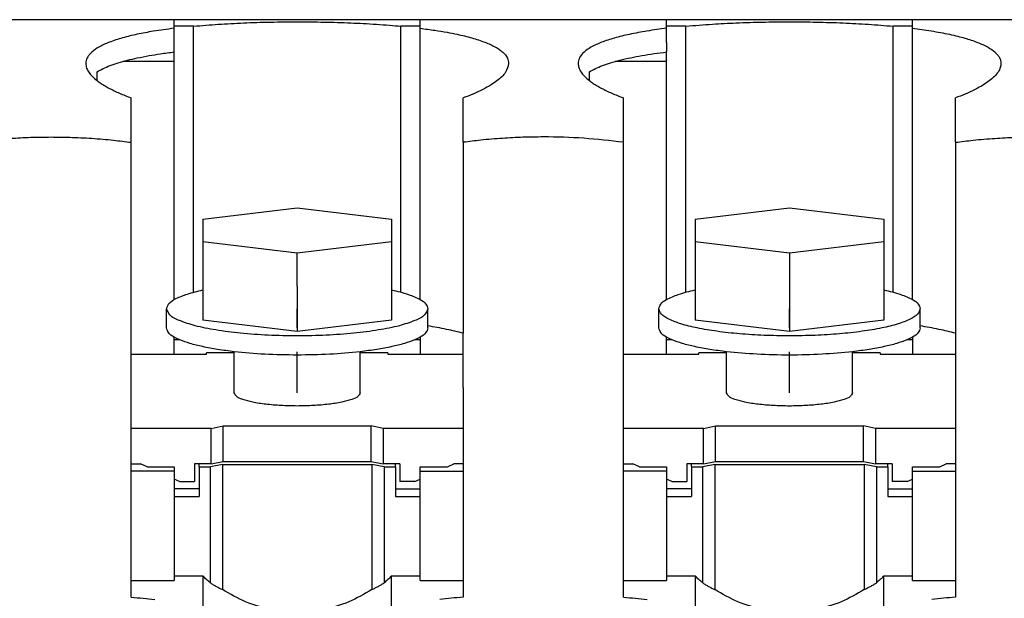
# Model space of a CAD drawing. Units: millimetres. Extents: x -1321 to -901, y -1197 to -900.
# Drawn here: x -1044 to -1028, y -991 to -982 of the extents above; entities that cross this region are included whole.
import ezdxf

# ---------------------------------------------------------------- set-up
doc = ezdxf.new("R2010")
doc.units = ezdxf.units.MM
doc.linetypes.add('DOT_CENTER', pattern=[14, 12, -1, 0, -1])
doc.layers.add('1', color=7, linetype='Continuous')

# ---------------------------------------------------------------- blocks, each defined once
blk = doc.blocks.new('RSCWE_6_3_16-select__4', base_point=(-2173.029, -2033.255))
at = {"color": 7, "linetype": 'Continuous'}
for p, q in [((-2083.379, -1963.434), (-2091.529, -1963.434)), ((-2075.229, -1963.434), (-2083.379, -1963.434)), ((-2067.079, -1963.434), (-2075.229, -1963.434)), ((-2058.929, -1963.434), (-2067.079, -1963.434)), ((-2050.779, -1963.434), (-2058.929, -1963.434)), ((-2082.734, -1963.65), (-2083.379, -1963.65)), ((-2083.379, -1963.72), (-2083.379, -1963.65)), ((-2083.379, -1964.124), (-2083.379, -1963.72)), ((-2082.734, -1972.462), (-2082.734, -1963.65)), ((-2075.229, -1963.65), (-2075.873, -1963.65)), ((-2075.873, -1972.462), (-2075.873, -1963.65)), ((-2075.229, -1963.72), (-2075.229, -1963.65)), ((-2075.229, -1963.901), (-2075.229, -1963.72)), ((-2066.434, -1963.65), (-2067.079, -1963.65)), ((-2067.079, -1963.72), (-2067.079, -1963.65)), ((-2067.079, -1964.124), (-2067.079, -1963.72)), ((-2066.434, -1972.462), (-2066.434, -1963.65)), ((-2058.929, -1963.65), (-2059.573, -1963.65)), ((-2059.573, -1972.462), (-2059.573, -1963.65)), ((-2058.929, -1963.72), (-2058.929, -1963.65)), ((-2058.929, -1964.124), (-2058.929, -1963.72)), ((-2083.379, -1964.125), (-2083.379, -1964.124)), ((-2083.379, -1964.434), (-2083.379, -1964.125)), ((-2075.229, -1964.124), (-2075.229, -1963.901)), ((-2075.229, -1964.124), (-2075.229, -1964.125)), ((-2075.229, -1964.159), (-2075.229, -1964.125)), ((-2067.079, -1964.125), (-2067.079, -1964.124)), ((-2067.079, -1964.187), (-2067.079, -1964.125)), ((-2058.929, -1964.124), (-2058.929, -1964.125)), ((-2058.929, -1964.187), (-2058.929, -1964.125)), ((-2083.379, -1964.503), (-2083.379, -1964.434)), ((-2075.229, -1964.187), (-2075.229, -1964.159)), ((-2075.229, -1964.483), (-2075.229, -1964.187)), ((-2067.079, -1964.187), (-2067.079, -1964.483)), ((-2058.929, -1964.483), (-2058.929, -1964.187)), ((-2083.379, -1964.819), (-2083.379, -1964.503)), ((-2075.229, -1964.759), (-2075.229, -1964.483)), ((-2075.229, -1964.774), (-2075.229, -1964.759)), ((-2075.229, -1972.708), (-2075.229, -1964.774)), ((-2067.079, -1964.503), (-2067.079, -1964.483)), ((-2067.079, -1964.759), (-2067.079, -1964.503)), ((-2067.079, -1964.759), (-2067.079, -1964.774)), ((-2067.079, -1964.819), (-2067.079, -1964.774)), ((-2058.929, -1964.759), (-2058.929, -1964.483)), ((-2058.929, -1964.774), (-2058.929, -1964.759)), ((-2058.929, -1972.708), (-2058.929, -1964.774)), ((-2083.379, -1972.708), (-2083.379, -1964.819)), ((-2067.079, -1972.708), (-2067.079, -1964.819)), ((-2085.929, -1965.452), (-2085.929, -1965.16)), ((-2069.629, -1965.452), (-2069.629, -1965.16)), ((-2084.804, -1967.497), (-2084.804, -1966.022)), ((-2073.804, -1967.497), (-2073.804, -1966.022)), ((-2068.504, -1967.497), (-2068.504, -1966.022)), ((-2057.504, -1967.497), (-2057.504, -1966.022)), ((-2084.804, -1974.512), (-2084.804, -1967.497)), ((-2073.804, -1967.497), (-2073.804, -1973.822)), ((-2068.504, -1974.512), (-2068.504, -1967.497)), ((-2057.504, -1967.497), (-2057.504, -1973.822)), ((-2082.429, -1970.041), (-2079.304, -1969.666)), ((-2079.304, -1969.666), (-2076.179, -1970.041)), ((-2066.129, -1970.041), (-2063.004, -1969.666)), ((-2063.004, -1969.666), (-2059.879, -1970.041)), ((-2082.429, -1970.041), (-2082.429, -1970.792)), ((-2076.179, -1970.041), (-2076.179, -1970.792)), ((-2066.129, -1970.041), (-2066.129, -1970.792)), ((-2059.879, -1970.041), (-2059.879, -1970.792)), ((-2079.304, -1971.167), (-2082.429, -1970.792)), ((-2082.429, -1970.792), (-2082.429, -1972.388)), ((-2076.179, -1970.792), (-2079.304, -1971.167)), ((-2076.179, -1970.792), (-2076.179, -1972.388)), ((-2063.004, -1971.167), (-2066.129, -1970.792)), ((-2066.129, -1970.792), (-2066.129, -1972.635)), ((-2059.879, -1970.792), (-2063.004, -1971.167)), ((-2059.879, -1970.792), (-2059.879, -1972.635)), ((-2079.304, -1972.259), (-2079.304, -1971.167)), ((-2063.004, -1971.167), (-2063.004, -1972.259)), ((-2079.304, -1972.259), (-2079.304, -1973.76)), ((-2063.004, -1972.259), (-2063.004, -1973.76)), ((-2082.429, -1972.388), (-2082.429, -1972.635)), ((-2076.179, -1972.388), (-2076.179, -1972.635)), ((-2082.429, -1972.635), (-2082.429, -1973.385)), ((-2076.179, -1972.635), (-2076.179, -1973.385)), ((-2066.129, -1972.635), (-2066.129, -1973.385)), ((-2059.879, -1972.635), (-2059.879, -1973.385)), ((-2083.629, -1973.645), (-2083.629, -1973.01)), ((-2074.979, -1973.577), (-2074.979, -1973.01)), ((-2067.329, -1973.645), (-2067.329, -1973.01)), ((-2058.679, -1973.577), (-2058.679, -1973.01)), ((-2079.304, -1973.76), (-2082.429, -1973.385)), ((-2076.179, -1973.385), (-2079.304, -1973.76)), ((-2074.979, -1973.645), (-2074.979, -1973.577)), ((-2063.004, -1973.76), (-2066.129, -1973.385)), ((-2059.879, -1973.385), (-2063.004, -1973.76)), ((-2058.679, -1973.645), (-2058.679, -1973.577)), ((-2073.804, -1974.512), (-2073.804, -1973.822)), ((-2057.504, -1973.822), (-2057.504, -1974.512)), ((-2083.379, -1974.04), (-2083.379, -1973.947)), ((-2083.379, -1974.512), (-2083.379, -1974.04)), ((-2083.19, -1974.04), (-2083.379, -1974.04)), ((-2075.229, -1974.04), (-2075.417, -1974.04)), ((-2075.229, -1973.947), (-2075.229, -1974.04)), ((-2075.229, -1974.04), (-2075.229, -1974.512)), ((-2067.079, -1974.04), (-2067.079, -1973.947)), ((-2067.079, -1974.512), (-2067.079, -1974.04)), ((-2066.89, -1974.04), (-2067.079, -1974.04)), ((-2058.929, -1974.04), (-2059.117, -1974.04)), ((-2058.929, -1973.947), (-2058.929, -1974.04)), ((-2058.929, -1974.04), (-2058.929, -1974.512)), ((-2084.804, -1976.975), (-2084.804, -1974.512)), ((-2084.804, -1974.512), (-2083.379, -1974.512)), ((-2083.379, -1974.512), (-2082.304, -1974.512)), ((-2081.389, -1974.467), (-2082.304, -1974.467)), ((-2082.304, -1974.512), (-2082.304, -1974.467)), ((-2081.389, -1975.797), (-2081.389, -1974.433)), ((-2077.219, -1975.797), (-2077.219, -1974.433)), ((-2076.304, -1974.467), (-2077.219, -1974.467)), ((-2076.304, -1974.467), (-2076.304, -1974.512)), ((-2076.304, -1974.512), (-2075.229, -1974.512)), ((-2075.229, -1974.512), (-2073.804, -1974.512)), ((-2073.804, -1975.622), (-2073.804, -1974.512)), ((-2068.504, -1976.975), (-2068.504, -1974.512)), ((-2068.504, -1974.512), (-2067.079, -1974.512)), ((-2067.079, -1974.512), (-2066.004, -1974.512)), ((-2066.004, -1974.512), (-2066.004, -1974.467)), ((-2065.089, -1974.467), (-2066.004, -1974.467)), ((-2065.089, -1975.797), (-2065.089, -1974.433)), ((-2060.919, -1975.797), (-2060.919, -1974.433)), ((-2060.004, -1974.467), (-2060.919, -1974.467)), ((-2060.004, -1974.467), (-2060.004, -1974.512)), ((-2060.004, -1974.512), (-2058.929, -1974.512)), ((-2058.929, -1974.512), (-2057.504, -1974.512)), ((-2057.504, -1974.512), (-2057.504, -1976.975)), ((-2073.804, -1975.622), (-2073.804, -1976.975)), ((-2082.154, -1976.975), (-2084.804, -1976.975)), ((-2084.804, -1978.149), (-2084.804, -1976.975)), ((-2082.154, -1976.975), (-2081.754, -1976.892)), ((-2082.154, -1978.149), (-2082.154, -1976.975)), ((-2081.754, -1978.066), (-2081.754, -1976.892)), ((-2081.754, -1976.892), (-2076.854, -1976.892)), ((-2076.454, -1976.975), (-2076.854, -1976.892)), ((-2076.854, -1978.066), (-2076.854, -1976.892)), ((-2073.804, -1976.975), (-2076.454, -1976.975)), ((-2076.454, -1976.975), (-2076.454, -1978.149)), ((-2073.804, -1976.975), (-2073.804, -1978.149)), ((-2068.504, -1978.149), (-2068.504, -1976.975)), ((-2065.854, -1976.975), (-2068.504, -1976.975)), ((-2065.854, -1976.975), (-2065.454, -1976.892)), ((-2065.854, -1978.149), (-2065.854, -1976.975)), ((-2065.454, -1978.066), (-2065.454, -1976.892)), ((-2065.454, -1976.892), (-2060.554, -1976.892)), ((-2060.554, -1978.066), (-2060.554, -1976.892)), ((-2060.154, -1976.975), (-2060.554, -1976.892)), ((-2057.504, -1976.975), (-2060.154, -1976.975)), ((-2060.154, -1976.975), (-2060.154, -1978.149)), ((-2057.504, -1976.975), (-2057.504, -1978.149)), ((-2084.804, -1978.149), (-2084.491, -1978.149)), ((-2084.804, -1978.393), (-2084.804, -1978.149)), ((-2084.276, -1978.247), (-2084.491, -1978.149)), ((-2082.154, -1978.149), (-2082.704, -1978.149)), ((-2082.704, -1978.149), (-2082.704, -1978.507)), ((-2082.554, -1978.247), (-2082.554, -1978.149)), ((-2081.779, -1978.164), (-2082.179, -1978.247)), ((-2082.154, -1978.149), (-2081.754, -1978.066)), ((-2081.779, -1978.164), (-2076.829, -1978.164)), ((-2081.779, -1978.164), (-2081.779, -1982.309)), ((-2081.754, -1978.066), (-2076.854, -1978.066)), ((-2076.854, -1978.066), (-2076.454, -1978.149)), ((-2076.429, -1978.247), (-2076.829, -1978.164)), ((-2076.829, -1978.164), (-2076.829, -1982.309)), ((-2076.054, -1978.149), (-2076.454, -1978.149)), ((-2075.904, -1978.149), (-2076.054, -1978.149)), ((-2076.054, -1978.247), (-2076.054, -1978.149)), ((-2075.904, -1978.149), (-2075.904, -1978.736)), ((-2074.332, -1978.247), (-2074.117, -1978.149)), ((-2073.804, -1978.149), (-2074.117, -1978.149)), ((-2073.804, -1978.149), (-2073.804, -1978.393)), ((-2068.504, -1978.393), (-2068.504, -1978.149)), ((-2068.504, -1978.149), (-2068.191, -1978.149)), ((-2067.976, -1978.247), (-2068.191, -1978.149)), ((-2066.404, -1978.149), (-2066.404, -1978.507)), ((-2065.854, -1978.149), (-2066.404, -1978.149)), ((-2066.254, -1978.247), (-2066.254, -1978.149)), ((-2065.479, -1978.164), (-2065.879, -1978.247)), ((-2065.854, -1978.149), (-2065.454, -1978.066)), ((-2065.479, -1978.164), (-2065.479, -1982.309)), ((-2065.479, -1978.164), (-2060.529, -1978.164)), ((-2065.454, -1978.066), (-2060.554, -1978.066)), ((-2060.554, -1978.066), (-2060.154, -1978.149)), ((-2060.529, -1978.164), (-2060.529, -1982.309)), ((-2060.129, -1978.247), (-2060.529, -1978.164)), ((-2059.604, -1978.149), (-2060.154, -1978.149)), ((-2059.754, -1978.247), (-2059.754, -1978.149)), ((-2059.604, -1978.149), (-2059.604, -1978.736)), ((-2058.032, -1978.247), (-2057.817, -1978.149)), ((-2057.504, -1978.149), (-2057.817, -1978.149)), ((-2057.504, -1978.149), (-2057.504, -1978.393)), ((-2083.379, -1978.393), (-2084.804, -1978.393)), ((-2084.804, -1982.012), (-2084.804, -1978.393)), ((-2084.276, -1978.247), (-2083.379, -1978.247)), ((-2083.379, -1978.247), (-2083.379, -1978.393)), ((-2083.379, -1978.393), (-2083.379, -1978.656)), ((-2082.554, -1978.247), (-2082.179, -1978.247)), ((-2082.554, -1978.247), (-2082.554, -1978.975)), ((-2082.179, -1982.092), (-2082.179, -1978.247)), ((-2076.429, -1978.247), (-2076.054, -1978.247)), ((-2076.429, -1978.247), (-2076.429, -1982.092)), ((-2076.054, -1978.247), (-2076.054, -1978.975)), ((-2075.229, -1978.247), (-2074.332, -1978.247)), ((-2075.229, -1978.393), (-2075.229, -1978.247)), ((-2075.229, -1978.393), (-2073.804, -1978.393)), ((-2075.229, -1978.656), (-2075.229, -1978.393)), ((-2073.804, -1978.393), (-2073.804, -1982.012)), ((-2067.079, -1978.393), (-2068.504, -1978.393)), ((-2068.504, -1982.012), (-2068.504, -1978.393)), ((-2067.976, -1978.247), (-2067.079, -1978.247)), ((-2067.079, -1978.247), (-2067.079, -1978.393)), ((-2067.079, -1978.393), (-2067.079, -1978.656)), ((-2066.254, -1978.247), (-2065.879, -1978.247)), ((-2066.254, -1978.247), (-2066.254, -1978.975)), ((-2065.879, -1982.092), (-2065.879, -1978.247)), ((-2060.129, -1978.247), (-2060.129, -1982.092)), ((-2060.129, -1978.247), (-2059.754, -1978.247)), ((-2059.754, -1978.247), (-2059.754, -1978.975)), ((-2058.929, -1978.393), (-2058.929, -1978.247)), ((-2058.929, -1978.247), (-2058.032, -1978.247)), ((-2058.929, -1978.393), (-2057.504, -1978.393)), ((-2058.929, -1978.656), (-2058.929, -1978.393)), ((-2057.504, -1978.393), (-2057.504, -1982.012)), ((-2083.379, -1978.656), (-2083.379, -1978.975)), ((-2083.204, -1978.736), (-2083.379, -1978.656)), ((-2083.204, -1978.736), (-2082.704, -1978.736)), ((-2082.704, -1978.507), (-2082.704, -1978.736)), ((-2075.404, -1978.736), (-2075.904, -1978.736)), ((-2075.404, -1978.736), (-2075.229, -1978.656)), ((-2075.229, -1978.975), (-2075.229, -1978.656)), ((-2067.079, -1978.656), (-2067.079, -1978.975)), ((-2066.904, -1978.736), (-2067.079, -1978.656)), ((-2066.904, -1978.736), (-2066.404, -1978.736)), ((-2066.404, -1978.507), (-2066.404, -1978.736)), ((-2059.104, -1978.736), (-2059.604, -1978.736)), ((-2059.104, -1978.736), (-2058.929, -1978.656)), ((-2058.929, -1978.975), (-2058.929, -1978.656)), ((-2083.379, -1978.975), (-2083.379, -1979.225)), ((-2082.554, -1978.975), (-2083.379, -1978.975)), ((-2082.554, -1978.975), (-2082.554, -1979.225)), ((-2076.054, -1978.975), (-2076.054, -1979.225)), ((-2076.054, -1978.975), (-2075.229, -1978.975)), ((-2075.229, -1979.225), (-2075.229, -1978.975)), ((-2067.079, -1978.975), (-2067.079, -1979.225)), ((-2066.254, -1978.975), (-2067.079, -1978.975)), ((-2066.254, -1978.975), (-2066.254, -1979.225)), ((-2059.754, -1978.975), (-2059.754, -1979.225)), ((-2059.754, -1978.975), (-2058.929, -1978.975)), ((-2058.929, -1979.225), (-2058.929, -1978.975)), ((-2083.379, -1979.225), (-2083.379, -1981.866)), ((-2083.379, -1979.225), (-2082.554, -1979.225)), ((-2076.054, -1979.225), (-2075.229, -1979.225)), ((-2075.229, -1981.866), (-2075.229, -1979.225)), ((-2067.079, -1979.225), (-2067.079, -1981.866)), ((-2067.079, -1979.225), (-2066.254, -1979.225)), ((-2059.754, -1979.225), (-2058.929, -1979.225)), ((-2058.929, -1981.866), (-2058.929, -1979.225)), ((-2084.804, -1982.012), (-2083.379, -1982.012)), ((-2084.804, -1982.562), (-2084.804, -1982.012)), ((-2083.379, -1981.866), (-2083.379, -1982.012)), ((-2082.426, -1981.866), (-2083.379, -1981.866)), ((-2082.426, -1981.866), (-2082.426, -1982.896)), ((-2076.181, -1982.896), (-2076.181, -1981.866)), ((-2075.229, -1981.866), (-2076.181, -1981.866)), ((-2075.229, -1982.012), (-2075.229, -1981.866)), ((-2075.229, -1982.012), (-2073.804, -1982.012)), ((-2073.804, -1982.012), (-2073.804, -1982.562)), ((-2068.504, -1982.012), (-2067.079, -1982.012)), ((-2068.504, -1982.562), (-2068.504, -1982.012)), ((-2067.079, -1981.866), (-2067.079, -1982.012)), ((-2066.126, -1981.866), (-2067.079, -1981.866)), ((-2066.126, -1981.866), (-2066.126, -1982.896)), ((-2059.881, -1982.896), (-2059.881, -1981.866)), ((-2058.929, -1981.866), (-2059.881, -1981.866)), ((-2058.929, -1982.012), (-2058.929, -1981.866)), ((-2058.929, -1982.012), (-2057.504, -1982.012)), ((-2057.504, -1982.012), (-2057.504, -1982.562))]:
    blk.add_line(p, q, dxfattribs=at)
at = {"color": 2, "linetype": 'Continuous'}
for p, q in [((-2087.454, -1963.44), (-2091.529, -1963.44)), ((-2083.379, -1963.44), (-2087.454, -1963.44)), ((-2075.229, -1963.44), (-2083.379, -1963.44)), ((-2083.379, -1963.65), (-2083.379, -1963.44)), ((-2075.229, -1963.44), (-2075.229, -1963.434)), ((-2067.079, -1963.44), (-2075.229, -1963.44)), ((-2075.229, -1963.65), (-2075.229, -1963.44)), ((-2067.079, -1963.44), (-2067.079, -1963.434)), ((-2067.079, -1963.65), (-2067.079, -1963.44)), ((-2058.929, -1963.44), (-2067.079, -1963.44)), ((-2058.929, -1963.44), (-2058.929, -1963.434)), ((-2050.779, -1963.44), (-2058.929, -1963.44)), ((-2058.929, -1963.65), (-2058.929, -1963.44)), ((-2083.379, -1964.819), (-2085.081, -1964.819)), ((-2067.079, -1964.819), (-2068.781, -1964.819))]:
    blk.add_line(p, q, dxfattribs=at)
blk.add_open_spline([(-2083.379, -1963.44), (-2083.379, -1963.439), (-2083.379, -1963.438), (-2083.379, -1963.436), (-2083.379, -1963.435), (-2083.379, -1963.435), (-2083.379, -1963.434)], degree=3, knots=[0, 0, 0, 0, 0.00249941, 0.004344736, 0.005070263, 0.00579579, 0.00579579, 0.00579579, 0.00579579], dxfattribs=at)
at = {"color": 7, "linetype": 'Continuous'}
for points, knots in [([(-2083.379, -1963.72), (-2083.61, -1963.751), (-2084.02, -1963.805), (-2084.59, -1963.912), (-2085.078, -1964.029), (-2085.505, -1964.166), (-2085.85, -1964.321), (-2086.069, -1964.468), (-2086.192, -1964.593), (-2086.255, -1964.686), (-2086.296, -1964.785), (-2086.301, -1964.852), (-2086.304, -1964.886)], [0, 0, 0, 0, 0.700361, 1.240483, 1.737403, 2.205254, 2.583952, 2.871197, 2.988535, 3.106408, 3.20719, 3.306915, 3.306915, 3.306915, 3.306915]), ([(-2082.734, -1963.65), (-2082.462, -1963.627), (-2081.91, -1963.581), (-2081.211, -1963.545), (-2080.638, -1963.524), (-2080.186, -1963.513), (-2079.741, -1963.506), (-2079.147, -1963.503), (-2078.416, -1963.511), (-2077.688, -1963.533), (-2077.111, -1963.56), (-2076.683, -1963.585), (-2076.266, -1963.615), (-2075.998, -1963.639), (-2075.873, -1963.65)], [0, 0, 0, 0, 0.820391, 1.661021, 2.099571, 2.540671, 3.016287, 3.434619, 4.324854, 5.208192, 5.617674, 6.059554, 6.495289, 6.869248, 6.869248, 6.869248, 6.869248]), ([(-2075.229, -1963.72), (-2075.068, -1963.741), (-2074.772, -1963.78), (-2074.364, -1963.847), (-2073.954, -1963.927), (-2073.53, -1964.029), (-2073.163, -1964.147), (-2072.906, -1964.255), (-2072.773, -1964.322), (-2072.675, -1964.379), (-2072.611, -1964.421), (-2072.552, -1964.465), (-2072.453, -1964.549), (-2072.334, -1964.679), (-2072.313, -1964.825), (-2072.304, -1964.886)], [0, 0, 0, 0, 0.485544, 0.896989, 1.240377, 1.737575, 2.205349, 2.393268, 2.575027, 2.6515, 2.732174, 2.805278, 2.871962, 3.123362, 3.30541, 3.30541, 3.30541, 3.30541]), ([(-2067.079, -1963.72), (-2067.294, -1963.749), (-2067.704, -1963.803), (-2068.28, -1963.91), (-2068.784, -1964.031), (-2069.213, -1964.17), (-2069.555, -1964.323), (-2069.806, -1964.495), (-2069.973, -1964.679), (-2069.995, -1964.824), (-2070.004, -1964.886)], [0, 0, 0, 0, 0.650644, 1.240482, 1.756415, 2.205259, 2.593999, 2.871214, 3.122175, 3.3046, 3.3046, 3.3046, 3.3046]), ([(-2066.434, -1963.65), (-2066.141, -1963.626), (-2065.589, -1963.579), (-2064.882, -1963.544), (-2064.33, -1963.524), (-2063.898, -1963.513), (-2063.462, -1963.506), (-2062.867, -1963.503), (-2062.116, -1963.511), (-2061.245, -1963.538), (-2060.398, -1963.581), (-2059.846, -1963.627), (-2059.573, -1963.65)], [0, 0, 0, 0, 0.882269, 1.66102, 2.123846, 2.540669, 2.95525, 3.434617, 4.324852, 5.20819, 6.048683, 6.869211, 6.869211, 6.869211, 6.869211]), ([(-2058.929, -1963.72), (-2058.724, -1963.747), (-2058.314, -1963.801), (-2057.814, -1963.893), (-2057.444, -1963.978), (-2057.205, -1964.041), (-2056.988, -1964.107), (-2056.726, -1964.201), (-2056.454, -1964.323), (-2056.236, -1964.47), (-2056.116, -1964.592), (-2056.053, -1964.685), (-2056.011, -1964.785), (-2056.006, -1964.852), (-2056.004, -1964.886)], [0, 0, 0, 0, 0.619868, 1.240318, 1.52389, 1.759894, 1.980238, 2.20549, 2.594514, 2.871346, 2.987994, 3.106604, 3.207089, 3.307124, 3.307124, 3.307124, 3.307124]), ([(-2085.929, -1965.16), (-2085.864, -1965.124), (-2085.726, -1965.045), (-2085.49, -1964.949), (-2085.22, -1964.857), (-2084.919, -1964.774), (-2084.578, -1964.695), (-2084.215, -1964.625), (-2083.807, -1964.559), (-2083.53, -1964.523), (-2083.379, -1964.503)], [0, 0, 0, 0, 0.223467, 0.475983, 0.760906, 1.081001, 1.411617, 1.809564, 2.191951, 2.649015, 2.649015, 2.649015, 2.649015]), ([(-2069.629, -1965.16), (-2069.564, -1965.124), (-2069.426, -1965.045), (-2069.19, -1964.949), (-2068.92, -1964.857), (-2068.487, -1964.737), (-2067.87, -1964.61), (-2067.352, -1964.54), (-2067.079, -1964.503)], [0, 0, 0, 0, 0.223467, 0.475983, 0.760906, 1.081001, 1.821909, 2.648816, 2.648816, 2.648816, 2.648816]), ([(-2086.304, -1964.886), (-2086.298, -1964.937), (-2086.286, -1965.038), (-2086.207, -1965.177), (-2086.091, -1965.319), (-2085.988, -1965.403), (-2085.929, -1965.452)], [0, 0, 0, 0, 0.1536915, 0.3034475, 0.4701237, 0.7011943, 0.7011943, 0.7011943, 0.7011943]), ([(-2072.304, -1964.886), (-2072.329, -1964.986), (-2072.387, -1965.221), (-2072.643, -1965.431), (-2072.904, -1965.611), (-2073.174, -1965.759), (-2073.482, -1965.9), (-2073.7, -1965.983), (-2073.804, -1966.022)], [0, 0, 0, 0, 0.304535, 0.709936, 0.943706, 1.263295, 1.627638, 1.961766, 1.961766, 1.961766, 1.961766]), ([(-2070.004, -1964.886), (-2069.999, -1964.929), (-2069.989, -1965.031), (-2069.912, -1965.171), (-2069.791, -1965.319), (-2069.688, -1965.403), (-2069.629, -1965.452)], [0, 0, 0, 0, 0.1305312, 0.3035061, 0.4701823, 0.7012529, 0.7012529, 0.7012529, 0.7012529]), ([(-2056.004, -1964.886), (-2056.008, -1964.929), (-2056.018, -1965.031), (-2056.099, -1965.178), (-2056.226, -1965.326), (-2056.39, -1965.466), (-2056.605, -1965.611), (-2056.873, -1965.759), (-2057.182, -1965.9), (-2057.4, -1965.983), (-2057.504, -1966.022)], [0, 0, 0, 0, 0.130408, 0.303493, 0.492167, 0.714721, 0.948492, 1.26808, 1.632423, 1.966552, 1.966552, 1.966552, 1.966552]), ([(-2085.929, -1965.452), (-2085.927, -1965.454), (-2085.923, -1965.456), (-2085.881, -1965.488), (-2085.798, -1965.548), (-2085.665, -1965.63), (-2085.519, -1965.712), (-2085.359, -1965.793), (-2085.185, -1965.872), (-2084.999, -1965.949), (-2084.87, -1965.998), (-2084.804, -1966.022)], [0, 0, 0, 0, 0.006706, 0.013461, 0.15802, 0.314156, 0.481862, 0.66104, 0.851525, 1.053107, 1.265538, 1.265538, 1.265538, 1.265538]), ([(-2069.629, -1965.452), (-2069.627, -1965.454), (-2069.623, -1965.456), (-2069.581, -1965.488), (-2069.498, -1965.548), (-2069.365, -1965.63), (-2069.219, -1965.712), (-2069.059, -1965.793), (-2068.885, -1965.872), (-2068.699, -1965.949), (-2068.57, -1965.998), (-2068.504, -1966.022)], [0, 0, 0, 0, 0.006706, 0.013461, 0.15802, 0.314156, 0.481862, 0.66104, 0.851525, 1.053107, 1.265538, 1.265538, 1.265538, 1.265538]), ([(-2090.104, -1967.497), (-2089.873, -1967.467), (-2089.441, -1967.412), (-2088.783, -1967.36), (-2088.13, -1967.326), (-2087.679, -1967.322), (-2087.454, -1967.32)], [0, 0, 0, 0, 0.697686, 1.306137, 1.980852, 2.657862, 2.657862, 2.657862, 2.657862]), ([(-2087.454, -1967.32), (-2087.248, -1967.322), (-2086.798, -1967.326), (-2086.107, -1967.36), (-2085.428, -1967.416), (-2084.997, -1967.472), (-2084.804, -1967.497)], [0, 0, 0, 0, 0.616383, 1.351701, 2.074721, 2.657862, 2.657862, 2.657862, 2.657862]), ([(-2068.504, -1967.497), (-2068.938, -1967.446), (-2069.819, -1967.343), (-2070.931, -1967.313), (-2071.83, -1967.327), (-2072.521, -1967.362), (-2073.18, -1967.416), (-2073.611, -1967.472), (-2073.804, -1967.497)], [0, 0, 0, 0, 1.311971, 2.65741, 3.334272, 4.009163, 4.733613, 5.315327, 5.315327, 5.315327, 5.315327]), ([(-2057.504, -1967.497), (-2057.311, -1967.472), (-2056.88, -1967.416), (-2056.221, -1967.362), (-2055.53, -1967.327), (-2054.631, -1967.313), (-2053.519, -1967.343), (-2052.638, -1967.446), (-2052.204, -1967.497)], [0, 0, 0, 0, 0.581715, 1.306164, 1.980894, 2.657917, 4.003247, 5.315327, 5.315327, 5.315327, 5.315327]), ([(-2083.629, -1973.01), (-2083.608, -1972.949), (-2083.554, -1972.796), (-2083.278, -1972.649), (-2082.907, -1972.5), (-2082.601, -1972.428), (-2082.429, -1972.388)], [0, 0, 0, 0, 0.187761, 0.472644, 0.880517, 1.408342, 1.408342, 1.408342, 1.408342]), ([(-2076.179, -1972.388), (-2075.991, -1972.43), (-2075.662, -1972.504), (-2075.358, -1972.647), (-2075.229, -1972.708)], [0, 0, 0, 0, 0.576304, 1.005192, 1.005192, 1.005192, 1.005192]), ([(-2067.079, -1972.708), (-2066.949, -1972.647), (-2066.645, -1972.504), (-2066.317, -1972.43), (-2066.129, -1972.388)], [0, 0, 0, 0, 0.428889, 1.005195, 1.005195, 1.005195, 1.005195]), ([(-2059.879, -1972.388), (-2059.691, -1972.43), (-2059.362, -1972.504), (-2059.058, -1972.647), (-2058.929, -1972.708)], [0, 0, 0, 0, 0.576304, 1.005192, 1.005192, 1.005192, 1.005192]), ([(-2075.229, -1972.708), (-2075.157, -1972.751), (-2075.035, -1972.822), (-2074.995, -1972.955), (-2074.979, -1973.01)], [0, 0, 0, 0, 0.2387756, 0.4041045, 0.4041045, 0.4041045, 0.4041045]), ([(-2067.329, -1973.01), (-2067.312, -1972.955), (-2067.272, -1972.822), (-2067.151, -1972.751), (-2067.079, -1972.708)], [0, 0, 0, 0, 0.1653279, 0.4041015, 0.4041015, 0.4041015, 0.4041015]), ([(-2058.929, -1972.708), (-2058.857, -1972.751), (-2058.735, -1972.822), (-2058.695, -1972.955), (-2058.679, -1973.01)], [0, 0, 0, 0, 0.2387756, 0.4041045, 0.4041045, 0.4041045, 0.4041045]), ([(-2074.979, -1973.01), (-2075.009, -1973.081), (-2075.09, -1973.271), (-2075.467, -1973.429), (-2075.966, -1973.596), (-2076.649, -1973.728), (-2077.456, -1973.831), (-2078.357, -1973.894), (-2079.304, -1973.916), (-2080.251, -1973.894), (-2081.152, -1973.831), (-2081.958, -1973.728), (-2082.642, -1973.596), (-2083.141, -1973.429), (-2083.518, -1973.271), (-2083.598, -1973.081), (-2083.629, -1973.01)], [0, 0, 0, 0, 0.227589, 0.599666, 1.142411, 1.841883, 2.668898, 3.585458, 4.548125, 5.510792, 6.427352, 7.254366, 7.953839, 8.496584, 8.868661, 9.09625, 9.09625, 9.09625, 9.09625]), ([(-2063.004, -1973.909), (-2063.285, -1973.906), (-2063.838, -1973.899), (-2064.639, -1973.848), (-2065.379, -1973.768), (-2066.026, -1973.66), (-2066.566, -1973.532), (-2066.957, -1973.38), (-2067.249, -1973.231), (-2067.306, -1973.072), (-2067.329, -1973.01)], [0, 0, 0, 0, 0.843943, 1.656895, 2.409233, 3.074101, 3.628962, 4.057807, 4.356184, 4.550301, 4.550301, 4.550301, 4.550301]), ([(-2058.679, -1973.01), (-2058.701, -1973.072), (-2058.759, -1973.231), (-2059.051, -1973.38), (-2059.442, -1973.532), (-2059.981, -1973.66), (-2060.629, -1973.768), (-2061.368, -1973.848), (-2062.17, -1973.899), (-2062.722, -1973.906), (-2063.004, -1973.909)], [0, 0, 0, 0, 0.194117, 0.492494, 0.921339, 1.4762, 2.141068, 2.893406, 3.706359, 4.550301, 4.550301, 4.550301, 4.550301]), ([(-2073.804, -1973.822), (-2073.988, -1973.776), (-2074.376, -1973.681), (-2074.771, -1973.613), (-2074.979, -1973.577)], [0, 0, 0, 0, 0.567487, 1.200419, 1.200419, 1.200419, 1.200419]), ([(-2057.504, -1973.822), (-2057.688, -1973.776), (-2058.076, -1973.681), (-2058.471, -1973.613), (-2058.679, -1973.577)], [0, 0, 0, 0, 0.567487, 1.200419, 1.200419, 1.200419, 1.200419]), ([(-2083.379, -1973.947), (-2083.451, -1973.904), (-2083.572, -1973.833), (-2083.612, -1973.7), (-2083.629, -1973.645)], [0, 0, 0, 0, 0.2387736, 0.4041015, 0.4041015, 0.4041015, 0.4041015]), ([(-2074.979, -1973.645), (-2074.995, -1973.7), (-2075.035, -1973.833), (-2075.157, -1973.904), (-2075.229, -1973.947)], [0, 0, 0, 0, 0.1653287, 0.4041041, 0.4041041, 0.4041041, 0.4041041]), ([(-2067.079, -1973.947), (-2067.151, -1973.904), (-2067.272, -1973.833), (-2067.312, -1973.7), (-2067.329, -1973.645)], [0, 0, 0, 0, 0.2387736, 0.4041015, 0.4041015, 0.4041015, 0.4041015]), ([(-2058.679, -1973.645), (-2058.695, -1973.7), (-2058.735, -1973.833), (-2058.857, -1973.904), (-2058.929, -1973.947)], [0, 0, 0, 0, 0.1653287, 0.4041041, 0.4041041, 0.4041041, 0.4041041]), ([(-2083.19, -1974.04), (-2083.224, -1974.025), (-2083.288, -1973.997), (-2083.35, -1973.963), (-2083.379, -1973.947)], [0, 0, 0, 0, 0.1106986, 0.2105653, 0.2105653, 0.2105653, 0.2105653]), ([(-2081.389, -1974.433), (-2081.574, -1974.41), (-2081.925, -1974.366), (-2082.414, -1974.274), (-2082.833, -1974.174), (-2083.079, -1974.082), (-2083.19, -1974.04)], [0, 0, 0, 0, 0.559529, 1.060535, 1.492847, 1.848821, 1.848821, 1.848821, 1.848821]), ([(-2075.417, -1974.04), (-2075.529, -1974.082), (-2075.775, -1974.174), (-2076.194, -1974.274), (-2076.683, -1974.366), (-2077.034, -1974.41), (-2077.219, -1974.433)], [0, 0, 0, 0, 0.355974, 0.788285, 1.289292, 1.848821, 1.848821, 1.848821, 1.848821]), ([(-2075.229, -1973.947), (-2075.258, -1973.963), (-2075.319, -1973.997), (-2075.384, -1974.025), (-2075.417, -1974.04)], [0, 0, 0, 0, 0.0998655, 0.2105627, 0.2105627, 0.2105627, 0.2105627]), ([(-2066.89, -1974.04), (-2066.924, -1974.025), (-2066.988, -1973.997), (-2067.05, -1973.963), (-2067.079, -1973.947)], [0, 0, 0, 0, 0.1106986, 0.2105653, 0.2105653, 0.2105653, 0.2105653]), ([(-2065.089, -1974.433), (-2065.274, -1974.41), (-2065.625, -1974.366), (-2066.114, -1974.274), (-2066.533, -1974.174), (-2066.779, -1974.082), (-2066.89, -1974.04)], [0, 0, 0, 0, 0.559529, 1.060535, 1.492847, 1.848821, 1.848821, 1.848821, 1.848821]), ([(-2059.117, -1974.04), (-2059.229, -1974.082), (-2059.475, -1974.174), (-2059.894, -1974.274), (-2060.383, -1974.366), (-2060.734, -1974.41), (-2060.919, -1974.433)], [0, 0, 0, 0, 0.355974, 0.788285, 1.289292, 1.848821, 1.848821, 1.848821, 1.848821]), ([(-2058.929, -1973.947), (-2058.958, -1973.963), (-2059.019, -1973.997), (-2059.084, -1974.025), (-2059.117, -1974.04)], [0, 0, 0, 0, 0.0998655, 0.2105626, 0.2105626, 0.2105626, 0.2105626]), ([(-2079.304, -1974.545), (-2079.663, -1974.54), (-2080.359, -1974.532), (-2081.053, -1974.466), (-2081.389, -1974.433)], [0, 0, 0, 0, 1.076738, 2.088789, 2.088789, 2.088789, 2.088789]), ([(-2077.219, -1974.433), (-2077.555, -1974.466), (-2078.248, -1974.532), (-2078.945, -1974.54), (-2079.304, -1974.545)], [0, 0, 0, 0, 1.012051, 2.088789, 2.088789, 2.088789, 2.088789]), ([(-2060.919, -1974.433), (-2061.255, -1974.465), (-2061.948, -1974.53), (-2063.004, -1974.552), (-2064.059, -1974.53), (-2064.753, -1974.465), (-2065.089, -1974.433)], [0, 0, 0, 0, 1.012051, 2.088789, 3.165527, 4.177578, 4.177578, 4.177578, 4.177578]), ([(-2079.304, -1976.231), (-2079.484, -1976.228), (-2079.832, -1976.223), (-2080.324, -1976.18), (-2080.752, -1976.118), (-2081.069, -1976.029), (-2081.311, -1975.95), (-2081.368, -1975.838), (-2081.389, -1975.797)], [0, 0, 0, 0, 0.53984, 1.044563, 1.481841, 1.825135, 2.058194, 2.190993, 2.190993, 2.190993, 2.190993]), ([(-2077.219, -1975.797), (-2077.24, -1975.838), (-2077.297, -1975.95), (-2077.538, -1976.029), (-2077.856, -1976.118), (-2078.284, -1976.18), (-2078.775, -1976.223), (-2079.124, -1976.228), (-2079.304, -1976.231)], [0, 0, 0, 0, 0.132799, 0.365858, 0.709151, 1.146429, 1.651153, 2.190993, 2.190993, 2.190993, 2.190993]), ([(-2060.919, -1975.797), (-2060.94, -1975.838), (-2060.997, -1975.95), (-2061.238, -1976.029), (-2061.556, -1976.118), (-2061.984, -1976.18), (-2062.475, -1976.222), (-2063.004, -1976.236), (-2063.532, -1976.222), (-2064.024, -1976.18), (-2064.452, -1976.118), (-2064.769, -1976.029), (-2065.011, -1975.95), (-2065.068, -1975.838), (-2065.089, -1975.797)], [0, 0, 0, 0, 0.132799, 0.365858, 0.709151, 1.146429, 1.651153, 2.190993, 2.730832, 3.235556, 3.672834, 4.016128, 4.249186, 4.381985, 4.381985, 4.381985, 4.381985]), ([(-2082.179, -1982.092), (-2082.221, -1982.055), (-2082.306, -1981.983), (-2082.386, -1981.905), (-2082.426, -1981.866)], [0, 0, 0, 0, 0.1676068, 0.3350719, 0.3350719, 0.3350719, 0.3350719]), ([(-2076.181, -1981.866), (-2076.221, -1981.905), (-2076.302, -1981.983), (-2076.386, -1982.055), (-2076.429, -1982.092)], [0, 0, 0, 0, 0.1674646, 0.3350711, 0.3350711, 0.3350711, 0.3350711]), ([(-2065.879, -1982.092), (-2065.921, -1982.055), (-2066.006, -1981.983), (-2066.086, -1981.905), (-2066.126, -1981.866)], [0, 0, 0, 0, 0.1676068, 0.3350719, 0.3350719, 0.3350719, 0.3350719]), ([(-2059.881, -1981.866), (-2059.921, -1981.905), (-2060.002, -1981.983), (-2060.086, -1982.055), (-2060.129, -1982.092)], [0, 0, 0, 0, 0.1674646, 0.3350711, 0.3350711, 0.3350711, 0.3350711]), ([(-2082.179, -1982.092), (-2082.146, -1982.112), (-2082.082, -1982.152), (-2081.982, -1982.208), (-2081.881, -1982.261), (-2081.813, -1982.293), (-2081.779, -1982.309)], [0, 0, 0, 0, 0.1146311, 0.2289246, 0.3423795, 0.455508, 0.455508, 0.455508, 0.455508]), ([(-2076.829, -1982.309), (-2077.08, -1982.456), (-2077.583, -1982.751), (-2078.429, -1982.996), (-2079.304, -1983.084), (-2080.178, -1982.996), (-2081.025, -1982.751), (-2081.528, -1982.456), (-2081.779, -1982.309)], [0, 0, 0, 0, 0.870427, 1.743537, 2.618099, 3.492662, 4.365772, 5.236199, 5.236199, 5.236199, 5.236199]), ([(-2076.829, -1982.309), (-2076.794, -1982.293), (-2076.725, -1982.261), (-2076.624, -1982.207), (-2076.525, -1982.152), (-2076.461, -1982.112), (-2076.429, -1982.092)], [0, 0, 0, 0, 0.1157393, 0.2265834, 0.3434438, 0.455508, 0.455508, 0.455508, 0.455508]), ([(-2065.879, -1982.092), (-2065.847, -1982.112), (-2065.782, -1982.152), (-2065.683, -1982.208), (-2065.581, -1982.261), (-2065.513, -1982.293), (-2065.479, -1982.309)], [0, 0, 0, 0, 0.1120641, 0.2289245, 0.3423795, 0.4555079, 0.4555079, 0.4555079, 0.4555079]), ([(-2060.529, -1982.309), (-2060.78, -1982.456), (-2061.283, -1982.751), (-2062.129, -1982.996), (-2063.004, -1983.084), (-2063.878, -1982.996), (-2064.725, -1982.751), (-2065.228, -1982.456), (-2065.479, -1982.309)], [0, 0, 0, 0, 0.870427, 1.743537, 2.618099, 3.492662, 4.365772, 5.236199, 5.236199, 5.236199, 5.236199]), ([(-2060.529, -1982.309), (-2060.494, -1982.293), (-2060.425, -1982.261), (-2060.324, -1982.207), (-2060.225, -1982.152), (-2060.161, -1982.112), (-2060.129, -1982.092)], [0, 0, 0, 0, 0.1157393, 0.2265834, 0.3434438, 0.455508, 0.455508, 0.455508, 0.455508]), ([(-2084.804, -1982.562), (-2084.671, -1982.574), (-2084.41, -1982.597), (-2084.149, -1982.626), (-2084.02, -1982.641)], [0, 0, 0, 0, 0.3994303, 0.7876331, 0.7876331, 0.7876331, 0.7876331]), ([(-2073.804, -1982.562), (-2073.936, -1982.574), (-2074.198, -1982.597), (-2074.459, -1982.626), (-2074.587, -1982.641)], [0, 0, 0, 0, 0.3994308, 0.787634, 0.787634, 0.787634, 0.787634]), ([(-2068.504, -1982.562), (-2068.371, -1982.574), (-2068.11, -1982.597), (-2067.849, -1982.626), (-2067.72, -1982.641)], [0, 0, 0, 0, 0.3994303, 0.7876331, 0.7876331, 0.7876331, 0.7876331]), ([(-2057.504, -1982.562), (-2057.636, -1982.574), (-2057.898, -1982.597), (-2058.159, -1982.626), (-2058.287, -1982.641)], [0, 0, 0, 0, 0.3994308, 0.787634, 0.787634, 0.787634, 0.787634])]:
    blk.add_open_spline(points, degree=3, knots=knots, dxfattribs=at)
at = {"layer": '1', "color": 2, "linetype": 'DOT_CENTER'}
for p, q in [((-2079.304, -1973.645), (-2079.304, -1973.01)), ((-2063.004, -1973.645), (-2063.004, -1973.01)), ((-2063.004, -1973.645), (-2063.004, -1973.01)), ((-2079.304, -1975.797), (-2079.304, -1974.433)), ((-2063.004, -1975.797), (-2063.004, -1974.433))]:
    blk.add_line(p, q, dxfattribs=at)
blk = doc.blocks.new('SA_Links1', base_point=(-2080.579, -1998))
blk.add_blockref('RSCWE_6_3_16-select__4', (-2173.029, -2033.255))
blk = doc.blocks.new('1')
at = {"xscale": 0.5, "yscale": 0.5, "zscale": 0.5}
blk.add_blockref('SA_Links1', (-1040.289, -999), dxfattribs=at)

msp = doc.modelspace()

# ---------------------------------------------------------------- block references
at = {"layer": '1'}
msp.add_blockref('1', (0, 0), dxfattribs=at)

doc.saveas('drawing.dxf')
